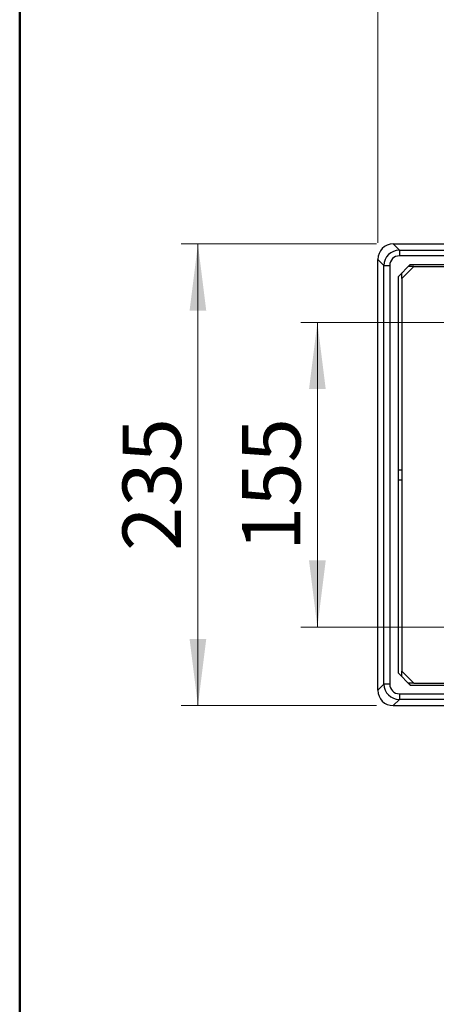
# Paper-space layout 'SACOPA' of a CAD drawing. Units: millimetres. Extents: x 20 to 210, y 5 to 292.
# Drawn here: x 20 to 45, y 163 to 222 of the extents above; entities that cross this region are included whole.
import ezdxf

# ---------------------------------------------------------------- set-up
doc = ezdxf.new("R2010")
doc.units = ezdxf.units.MM
doc.styles.add('SLDTEXTSTYLE0', font='TXT', dxfattribs={"width": 0.75})
doc.dimstyles.new('SLDDIMSTYLE0', dxfattribs={"dimtxt": 3.5, "dimasz": 4, "dimexe": 0, "dimexo": 0.0625, "dimgap": 0.875, "dimtad": 1, "dimdec": 0, "dimlfac": 8.5, "dimrnd": 1e-09, "dimzin": 12, "dimdsep": 46, "dimtxsty": 'SLDTEXTSTYLE0', "dimsah": 1, "dimcen": 0.09, "dimadec": 0, "dimazin": 3, "dimtfac": 1, "dimtofl": 0, "dimtmove": 0, "dimatfit": 3, "dimfxl": 0, "dimfrac": 2, "dimtolj": 1, "dimtzin": 12, "dimarcsym": 0})
doc.dimstyles.new('SLDDIMSTYLE2', dxfattribs={"dimtxt": 3.5, "dimasz": 4, "dimexe": 0, "dimexo": 0.0625, "dimgap": 0.875, "dimtad": 1, "dimlfac": 8.5, "dimrnd": 1e-09, "dimzin": 12, "dimdsep": 46, "dimtxsty": 'SLDTEXTSTYLE0', "dimsah": 1, "dimcen": 0.09, "dimadec": 0, "dimazin": 3, "dimtfac": 1, "dimtofl": 0, "dimtmove": 0, "dimatfit": 3, "dimfxl": 0, "dimfrac": 2, "dimtolj": 1, "dimtzin": 12, "dimarcsym": 0})

# ---------------------------------------------------------------- blocks, each defined once
blk = doc.blocks.new('_D_17')
at = {"color": 7, "linetype": 'Continuous', "lineweight": 18}
for p, q in [((41.433, 209.07), (41.433, 240.986)), ((94.55, 209.07), (94.55, 240.986)), ((41.433, 239.986), (94.55, 239.986))]:
    blk.add_line(p, q, dxfattribs=at)
for points in [[(41.433, 239.986), (45.433, 239.486), (45.433, 240.486)], [(94.55, 239.986), (90.55, 240.486), (90.55, 239.486)]]:
    blk.add_solid(points, dxfattribs=at)
at = {"color": 7, "linetype": 'Continuous', "lineweight": 18, "insert": (64.122, 244.498), "char_height": 3.5, "attachment_point": 1, "style": 'SLDTEXTSTYLE0'}
blk.add_mtext('452', dxfattribs=at)
blk = doc.blocks.new('_D_19')
at = {"color": 7, "linetype": 'Continuous', "lineweight": 18}
for p, q in [((45.597, 204.297), (36.812, 204.297)), ((37.812, 204.297), (37.812, 186.038)), ((45.597, 186.038), (36.812, 186.038))]:
    blk.add_line(p, q, dxfattribs=at)
for points in [[(37.812, 204.297), (37.312, 200.297), (38.312, 200.297)], [(37.812, 186.038), (38.312, 190.038), (37.312, 190.038)]]:
    blk.add_solid(points, dxfattribs=at)
at = {"color": 7, "linetype": 'Continuous', "lineweight": 18, "insert": (33.3, 190.61), "char_height": 3.5, "attachment_point": 1, "rotation": 90, "style": 'SLDTEXTSTYLE0'}
blk.add_mtext('155', dxfattribs=at)
blk = doc.blocks.new('_D_20')
at = {"color": 7, "linetype": 'Continuous', "lineweight": 18}
for p, q in [((41.353, 208.991), (29.659, 208.991)), ((30.659, 208.991), (30.659, 181.344)), ((41.353, 181.344), (29.659, 181.344))]:
    blk.add_line(p, q, dxfattribs=at)
for points in [[(30.659, 208.991), (30.159, 204.991), (31.159, 204.991)], [(30.659, 181.344), (31.159, 185.344), (30.159, 185.344)]]:
    blk.add_solid(points, dxfattribs=at)
at = {"color": 7, "linetype": 'Continuous', "lineweight": 18, "insert": (26.147, 190.61), "char_height": 3.5, "attachment_point": 1, "rotation": 90, "style": 'SLDTEXTSTYLE0'}
blk.add_mtext('235', dxfattribs=at)

psp = doc.layouts.new('SACOPA')

# ---------------------------------------------------------------- linework, layer by layer
at = {"color": 7, "linetype": 'Continuous', "lineweight": 50}
psp.add_line((19.98874652, 5.00035344), (19.98874652, 292.00035344), dxfattribs=at)
at = {"color": 7, "linetype": 'Continuous', "lineweight": 25}
for p, q in [((42.35338149, 208.99078647), (42.71907218, 208.62509578)), ((42.35338149, 208.99078647), (93.62980954, 208.99078647)), ((42.71907218, 208.62509578), (42.71907218, 208.27986722)), ((42.71907218, 208.62509578), (93.26411885, 208.62509578)), ((58.10924257, 208.27986722), (42.71907218, 208.27986722)), ((41.79846267, 207.70448628), (41.43277198, 208.07017696)), ((41.43277198, 182.26433715), (41.43277198, 208.07017696)), ((41.79846267, 207.70448628), (42.14369124, 207.70448628)), ((41.79846267, 182.63002784), (41.79846267, 207.70448628)), ((42.14369124, 207.70448628), (42.14369124, 182.63002784)), ((43.37394845, 207.75549235), (42.6680661, 207.04961)), ((43.57983081, 207.63784529), (42.87394845, 206.93196294)), ((43.57983081, 207.63784529), (43.25630139, 207.63784529)), ((43.26356174, 207.63784529), (43.3812088, 207.75549235)), ((43.37394845, 207.75549235), (58.10924257, 207.75549235)), ((43.57983081, 207.63784529), (92.40336022, 207.63784529)), ((42.6680661, 207.04234965), (42.87394845, 207.248232)), ((42.6680661, 183.28490412), (42.6680661, 207.04961)), ((42.87394845, 206.93196294), (42.87394845, 207.25549235)), ((42.87394845, 206.93196294), (42.87394845, 183.40255118)), ((42.6680661, 195.46137471), (42.87394845, 195.46137471)), ((42.6680661, 194.87313941), (42.87394845, 194.87313941)), ((43.57983081, 182.69666882), (42.87394845, 183.40255118)), ((42.87394845, 183.07902176), (42.87394845, 183.40255118)), ((42.6680661, 183.29216447), (42.87394845, 183.08628211)), ((43.37394845, 182.57902176), (42.6680661, 183.28490412)), ((41.43277198, 182.26433715), (41.79846267, 182.63002784)), ((42.14369124, 182.63002784), (41.79846267, 182.63002784)), ((43.57983081, 182.69666882), (43.25630139, 182.69666882)), ((43.26356174, 182.69666882), (43.3812088, 182.57902176)), ((43.37394845, 182.57902176), (58.10924257, 182.57902176)), ((43.57983081, 182.69666882), (92.40336022, 182.69666882)), ((42.71907218, 181.70941833), (42.35338149, 181.34372765)), ((42.71907218, 182.0546469), (42.71907218, 181.70941833)), ((42.71907218, 182.0546469), (58.10924257, 182.0546469)), ((93.26411885, 181.70941833), (42.71907218, 181.70941833)), ((42.35338149, 181.34372765), (93.62980954, 181.34372765))]:
    psp.add_line(p, q, dxfattribs=at)
for centre, major_axis, ratio, start_param, end_param in [((42.3949749, 208.02858356), (-0.69493012, 0.69493012), 0.9576678949, 5.5194075162, 7.0469630981), ((42.74506806, 207.6784904), (0.67333372, -0.67333372), 0.9883839791, 2.3778148626, 3.9053704445), ((42.74506806, 207.6784904), (-0.43433132, 0.43433132), 0.9576678949, 5.5194075162, 7.0469630981), ((42.3949749, 182.30593056), (0.69493012, 0.69493012), 0.9576678949, 2.3778148626, 3.9053704445), ((42.74506806, 182.65602372), (0.67333372, 0.67333372), 0.9883839791, 2.3778148626, 3.9053704445), ((42.74506806, 182.65602372), (0.43433132, 0.43433132), 0.9576678949, 2.3778148626, 3.9053704445)]:
    psp.add_ellipse(centre, major_axis=major_axis, ratio=ratio, start_param=start_param, end_param=end_param, dxfattribs=at)

# ---------------------------------------------------------------- dimensions: what is measured, and where the dimension line sits
at = {"color": 7, "linetype": 'Continuous', "lineweight": 18}
for base, p1, p2, angle, dimstyle, picture, middle in [((94.5504190416, 239.9863995018), (41.4327719828, 208.0701769639), (94.5504190416, 208.0701769639), 0, 'SLDDIMSTYLE0', '_D_17', (67.9915955122, 239.9863995018)), ((30.65907026, 181.34372765), (42.35338149, 208.99078647), (42.35338149, 181.34372765), 90, 'SLDDIMSTYLE2', '_D_20', (30.65907026, 194.48018652)), ((37.81220157, 186.03784529), (46.59740619, 204.29666882), (46.59740619, 186.03784529), 90, 'SLDDIMSTYLE0', '_D_19', (37.81220157, 194.48018652))]:
    dim = psp.add_linear_dim(base=base, p1=p1, p2=p2, angle=angle, dimstyle=dimstyle, dxfattribs=at)
    dim.commit()
    dim.dimension.update_dxf_attribs({"geometry": picture, "text_midpoint": middle, "dimtype": 160})

doc.saveas('drawing.dxf')
